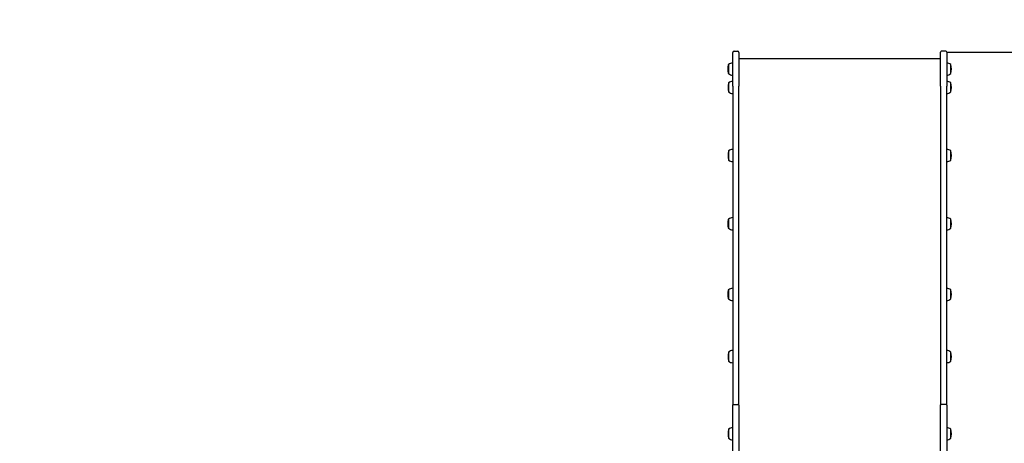
# Model space of a CAD drawing. Units: millimetres. Extents: x 745 to 6952, y 1023 to 8691.
# Drawn here: x 2203 to 4597, y 4310 to 5340 of the extents above; entities that cross this region are included whole.
import ezdxf

# ---------------------------------------------------------------- set-up
doc = ezdxf.new("R2010")
doc.units = ezdxf.units.MM
doc.layers.add('Dimensions', color=7, linetype='Continuous')
doc.layers.add('Safetyarea', color=131, linetype='Continuous')
doc.styles.get("Standard").update_dxf_attribs({"font": 'arial.ttf'})
doc.dimstyles.new('Leikkiset keinu', dxfattribs={"dimtxt": 150, "dimasz": 2.5, "dimexe": 0.06, "dimexo": 0.625, "dimtad": 0, "dimtih": 1, "dimtoh": 1, "dimdec": 0, "dimtxsty": 'Standard', "dimcen": 2.5, "dimadec": 0, "dimazin": 0, "dimtfac": 1, "dimtmove": 0, "dimatfit": 3, "dimfxl": 1, "dimarcsym": 0})

# ---------------------------------------------------------------- blocks, each defined once
blk = doc.blocks.new('*D7')
at = {"layer": 'Defpoints', "color": 0, "transparency": 16777216}
for p in [(4456.8, 6263.1), (3859.7, 1735.1), (6725.3, 1735.1)]:
    blk.add_point(p, dxfattribs=at)
at = {"layer": 'Dimensions', "color": 0, "lineweight": -2, "transparency": 16777216}
for p, q in [((4457.5, 6263.1), (6725.3, 6263.1)), ((6725.3, 6260.6), (6725.3, 4076.3)), ((6725.3, 1737.6), (6725.3, 3921.8)), ((3860.3, 1735.1), (6725.3, 1735.1))]:
    blk.add_line(p, q, dxfattribs=at)
at = {"layer": 'Dimensions', "color": 0, "transparency": 16777216}
for points in [[(6724.9, 6260.6), (6725.7, 6260.6), (6725.3, 6263.1)], [(6724.9, 1737.6), (6725.7, 1737.6), (6725.3, 1735.1)]]:
    blk.add_solid(points, dxfattribs=at)
at = {"layer": 'Dimensions', "color": 0, "transparency": 16777216, "insert": (6725.3, 3999.1), "char_height": 150, "attachment_point": 5}
blk.add_mtext('4528', dxfattribs=at)
blk = doc.blocks.new('*D9')
at = {"layer": 'Defpoints', "color": 0, "transparency": 16777216}
for p in [(4456.8, 5260.9), (5146.5, 5260.9), (3090.8, 3235.1)]:
    blk.add_point(p, dxfattribs=at)
at = {"layer": 'Dimensions', "color": 0, "lineweight": -2, "transparency": 16777216}
for p, q in [((4457.5, 5260.9), (5146.6, 5260.9)), ((5146.5, 5258.4), (5146.5, 4325.2)), ((5146.5, 3237.6), (5146.5, 4170.8)), ((3091.5, 3235.1), (5146.6, 3235.1))]:
    blk.add_line(p, q, dxfattribs=at)
at = {"layer": 'Dimensions', "color": 0, "transparency": 16777216}
for points in [[(5146.1, 5258.4), (5147, 5258.4), (5146.5, 5260.9)], [(5146.1, 3237.6), (5147, 3237.6), (5146.5, 3235.1)]]:
    blk.add_solid(points, dxfattribs=at)
at = {"layer": 'Dimensions', "color": 0, "transparency": 16777216, "insert": (5146.5, 4248), "char_height": 150, "attachment_point": 5}
blk.add_mtext('2026', dxfattribs=at)

msp = doc.modelspace()

# ---------------------------------------------------------------- linework, layer by layer
for p, q in [((3936.8, 5177.8), (3936.8, 5259.9)), ((3939.8, 5262.9), (3948.8, 5262.9)), ((3951.8, 5259.9), (3951.8, 5177.8)), ((4441.8, 5244.5), (3951.8, 5244.5)), ((4441.8, 5177.8), (4441.8, 5260.9)), ((4454.8, 5262.9), (4443.8, 5262.9)), ((4456.8, 5260.9), (4456.8, 5177.8)), ((3926, 5230.7), (3926, 5208.7)), ((3926.8, 5230.7), (3926, 5230.7)), ((3926.8, 5230.7), (3926.8, 5208.7)), ((4466.8, 5208.7), (4466.8, 5230.7)), ((3926.8, 5208.7), (3926, 5208.7)), ((3926.8, 5186), (3926.8, 5164)), ((3936.8, 5177.8), (3936.8, 5027.7)), ((3951.8, 5027.7), (3951.8, 5177.8)), ((4441.8, 5177.8), (4441.8, 5027.7)), ((4456.8, 5027.7), (4456.8, 5177.8)), ((4466.8, 5164), (4466.8, 5186)), ((3936.8, 5027.7), (3936.8, 4742.6)), ((3951.8, 4742.6), (3951.8, 5027.7)), ((4441.8, 5027.7), (4441.8, 4743.3)), ((4456.8, 4743.3), (4456.8, 5027.7)), ((3926.8, 5020.5), (3926.8, 4998.5)), ((4466.8, 4998.5), (4466.8, 5020.5)), ((3926, 4854.7), (3926, 4832.7)), ((3926.8, 4854.7), (3926, 4854.7)), ((3926.8, 4854.7), (3926.8, 4832.7)), ((4466.8, 4832.7), (4466.8, 4854.7)), ((3926.8, 4832.7), (3926, 4832.7)), ((3936.8, 4742.6), (3936.8, 4402.6)), ((3951.8, 4402.6), (3951.8, 4742.6)), ((4441.8, 4743.3), (4441.8, 4403.2)), ((4456.8, 4403.2), (4456.8, 4743.3)), ((3926, 4683.1), (3926, 4661.1)), ((3926.8, 4683.1), (3926, 4683.1)), ((3926.8, 4683.1), (3926.8, 4661)), ((4466.8, 4661), (4466.8, 4683.1)), ((3926.8, 4661.1), (3926, 4661.1)), ((3926.8, 4531.8), (3926.8, 4509.7)), ((4466.8, 4509.7), (4466.8, 4531.8)), ((3939.8, 4404.4), (3948.8, 4404.4)), ((4454.8, 4404.4), (4443.8, 4404.4)), ((3936.8, 4114.1), (3936.8, 4402.6)), ((3951.8, 4402.6), (3951.8, 4114.1)), ((4441.8, 4114.1), (4441.8, 4403.2)), ((4456.8, 4403.2), (4456.8, 4114.1)), ((3926.8, 4344.5), (3926.8, 4322.4)), ((4466.8, 4322.4), (4466.8, 4344.5))]:
    msp.add_line(p, q)
for centre, radius, start, end in [((3939.8, 5259.9), 3, 90, 180), ((3948.8, 5259.9), 3, 0, 90), ((4443.8, 5260.9), 2, 90, 180), ((4454.8, 5260.9), 2, 0, 90), ((3969.3, 5219.7), 44.6, 165.7303, 194.2697), ((3936.8, 5219.6), 14.9, 90, 132.0419), ((4456.8, 5219.6), 14.9, 47.9581, 90), ((4423.6, 5219.7), 44.6, 345.7303, 14.2697), ((3936.8, 5219.7), 14.9, 227.9581, 270), ((4456.8, 5219.7), 14.9, 270, 312.0419), ((3970.1, 5175), 44.6, 165.7303, 194.2697), ((3936.8, 5175), 14.9, 90, 132.0419), ((4456.8, 5175), 14.9, 47.9581, 90), ((4423.6, 5175), 44.6, 345.7303, 14.2697), ((3936.8, 5175.1), 14.9, 227.9581, 270), ((4456.8, 5175.1), 14.9, 270, 312.0419), ((3970.1, 5009.5), 44.6, 165.7303, 194.2697), ((3936.8, 5009.5), 14.9, 90, 132.0419), ((4456.8, 5009.5), 14.9, 47.9581, 90), ((4423.6, 5009.5), 44.6, 345.7303, 14.2697), ((3936.8, 5009.6), 14.9, 227.9581, 270), ((4456.8, 5009.6), 14.9, 270, 312.0419), ((3969.3, 4843.7), 44.6, 165.7303, 194.2697), ((3936.8, 4843.7), 14.9, 90, 132.0419), ((4456.8, 4843.7), 14.9, 47.9581, 90), ((4423.6, 4843.7), 44.6, 345.7303, 14.2697), ((3936.8, 4843.8), 14.9, 227.9581, 270), ((4456.8, 4843.8), 14.9, 270, 312.0419), ((3969.3, 4672.1), 44.6, 165.7303, 194.2697), ((3936.8, 4672), 14.9, 90, 132.0419), ((4456.8, 4672), 14.9, 47.9581, 90), ((4423.6, 4672.1), 44.6, 345.7303, 14.2697), ((3936.8, 4672.1), 14.9, 227.9581, 270), ((4456.8, 4672.1), 14.9, 270, 312.0419), ((3970.1, 4520.8), 44.6, 165.7303, 194.2697), ((3936.8, 4520.7), 14.9, 90, 132.0419), ((4456.8, 4520.7), 14.9, 47.9581, 90), ((4423.6, 4520.8), 44.6, 345.7303, 14.2697), ((3936.8, 4520.8), 14.9, 227.9581, 270), ((4456.8, 4520.8), 14.9, 270, 312.0419), ((3970.1, 4333.4), 44.6, 165.7303, 194.2697), ((3936.8, 4333.4), 14.9, 90, 132.0419), ((4456.8, 4333.4), 14.9, 47.9581, 90), ((4423.6, 4333.4), 44.6, 345.7303, 14.2697), ((3936.8, 4333.5), 14.9, 227.9581, 270), ((4456.8, 4333.5), 14.9, 270, 312.0419)]:
    msp.add_arc(centre, radius, start, end)
for points, knots in [([(3936.8, 4402.6), (3936.8, 4402.6), (3936.8, 4402.6), (3936.8, 4402.7), (3936.9, 4402.8), (3936.9, 4403.1), (3937, 4403.2), (3937.2, 4403.5), (3937.4, 4403.7), (3938, 4404), (3938.3, 4404.2), (3939.1, 4404.3), (3939.4, 4404.4), (3939.8, 4404.4)], [-0.4725499, -0.4725499, -0.4725499, -0.4725499, -0.4717727, -0.4717727, -0.4116556, -0.4116556, -0.3515406, -0.3515406, -0.2343125, -0.2343125, -0.1171417, -0.1171417, 0, 0, 0, 0]), ([(3951.8, 4402.6), (3951.8, 4402.6), (3951.8, 4402.6), (3951.8, 4402.7), (3951.8, 4402.8), (3951.7, 4403.1), (3951.7, 4403.2), (3951.4, 4403.5), (3951.2, 4403.7), (3950.7, 4404), (3950.3, 4404.2), (3949.6, 4404.3), (3949.2, 4404.4), (3948.8, 4404.4)], [-0.0007772, -0.0007772, -0.0007772, -0.0007772, 0, 0, 0.0601182, 0.0601182, 0.1202342, 0.1202342, 0.2374644, 0.2374644, 0.3546372, 0.3546372, 0.471781, 0.471781, 0.471781, 0.471781]), ([(4441.8, 4403.2), (4441.8, 4403.2), (4441.8, 4403.2), (4441.8, 4403.4), (4441.9, 4403.5), (4442.1, 4403.8), (4442.2, 4403.9), (4442.6, 4404.1), (4442.8, 4404.2), (4443.3, 4404.4), (4443.6, 4404.4), (4443.8, 4404.4)], [-0.3152309, -0.3152309, -0.3152309, -0.3152309, -0.3145973, -0.3145973, -0.2343604, -0.2343604, -0.1562083, -0.1562083, -0.0780945, -0.0780945, 0, 0, 0, 0]), ([(4456.8, 4403.2), (4456.8, 4403.2), (4456.8, 4403.2), (4456.8, 4403.4), (4456.8, 4403.5), (4456.6, 4403.8), (4456.4, 4403.9), (4456.1, 4404.1), (4455.8, 4404.2), (4455.4, 4404.4), (4455.1, 4404.4), (4454.8, 4404.4)], [-0.0006336, -0.0006336, -0.0006336, -0.0006336, 0, 0, 0.0802385, 0.0802385, 0.1583922, 0.1583922, 0.2365076, 0.2365076, 0.3146036, 0.3146036, 0.3146036, 0.3146036])]:
    msp.add_open_spline(points, degree=3, knots=knots)
at = {"layer": 'Safetyarea', "ltscale": 10}
msp.add_lwpolyline([(2244.8, 1735.1), (3859.7, 1735.1, 0.13502), (4626.8, 1946.1, 0.381325), (5956.8, 3436.4), (5956.8, 4763.1, 0.414214), (4456.8, 6263.1), (3670, 6263.1, 0.246069), (2436.8, 5617.1), (2244.8, 5617.1, 0.414214), (744.8, 4117.1), (744.8, 3235.1, 0.414214)], format="xyb", close=True, dxfattribs=at)

# ---------------------------------------------------------------- dimensions: what is measured, and where the dimension line sits
at = {"layer": 'Dimensions'}
for base, p1, p2, picture, middle in [((6725.3, 1735.1), (4456.8, 6263.1), (3859.7, 1735.1), '*D7', (6725.3, 3999.1)), ((5146.5, 5260.9), (3090.8, 3235.1), (4456.8, 5260.9), '*D9', (5146.5, 4248))]:
    dim = msp.add_linear_dim(base=base, p1=p1, p2=p2, angle=90, dimstyle='Leikkiset keinu', override={"dimlfac": 1}, dxfattribs=at)
    dim.commit()
    dim.dimension.update_dxf_attribs({"geometry": picture, "text_midpoint": middle})

doc.saveas('drawing.dxf')
